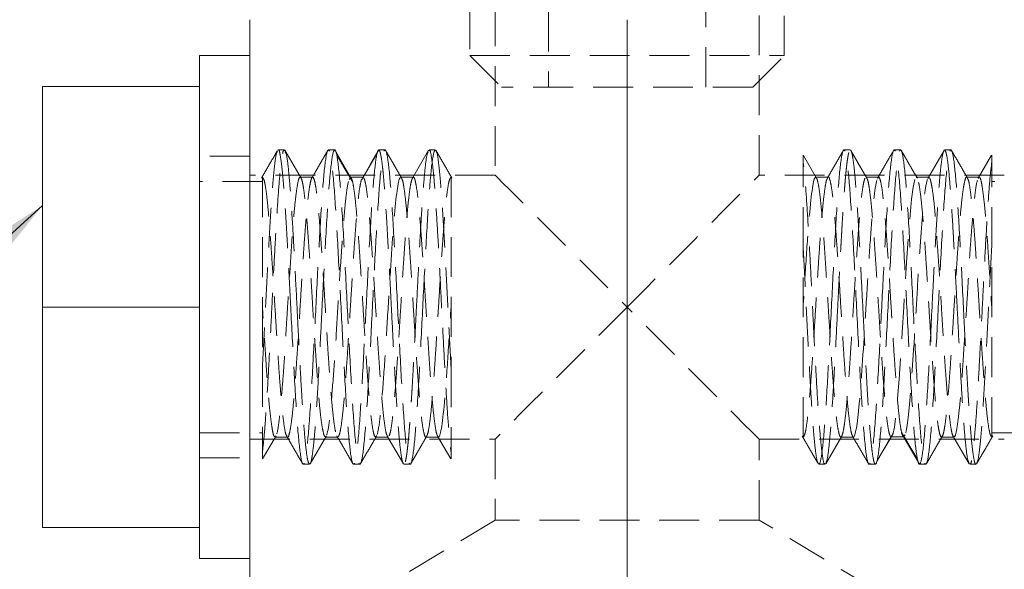
# Model space of a CAD drawing. Units: millimetres. Extents: x 20 to 197, y 10 to 285.
# Drawn here: x 91 to 122, y 138 to 155 of the extents above; entities that cross this region are included whole.
import ezdxf

# ---------------------------------------------------------------- set-up
doc = ezdxf.new("R2010")
doc.units = ezdxf.units.MM
doc.linetypes.add('HIDDEN', pattern=[1.905, 1.27, -0.635])
doc.styles.add('SLDTEXTSTYLE1', font='TXT', dxfattribs={"width": 0.75, "bigfont": 'bigfont'})
doc.styles.get("Standard").update_dxf_attribs({"font": 'txt', "bigfont": 'bigfont'})
doc.dimstyles.new('SLDDIMSTYLE0', dxfattribs={"dimtxt": 3.5, "dimasz": 2, "dimexe": 0, "dimexo": 0.0625, "dimgap": 0.875, "dimtad": 3, "dimdec": 1, "dimlfac": 0.5, "dimrnd": 1e-09, "dimzin": 12, "dimdsep": 46, "dimtxsty": 'SLDTEXTSTYLE1', "dimsah": 1, "dimcen": 0.09, "dimadec": 0, "dimazin": 3, "dimtfac": 1, "dimtdec": 1, "dimtofl": 0, "dimtmove": 0, "dimatfit": 3, "dimfxl": 1, "dimfrac": 2, "dimtolj": 1, "dimtzin": 12, "dimarcsym": 0})
doc.dimstyles.new('SLDDIMSTYLE3', dxfattribs={"dimtxt": 0, "dimasz": 2, "dimexe": 0, "dimexo": 0.0625, "dimgap": 0, "dimtad": 0, "dimtih": 1, "dimtoh": 1, "dimdec": 0, "dimrnd": 1e-09, "dimzin": 0, "dimdsep": 46, "dimtxsty": 'Standard', "dimsah": 1, "dimcen": 0.09, "dimadec": 0, "dimazin": 0, "dimtfac": 2, "dimtdec": 0, "dimtofl": 0, "dimtmove": 0, "dimatfit": 3, "dimfxl": 1, "dimfrac": 2, "dimtolj": 1, "dimtzin": 0, "dimarcsym": 0})

# ---------------------------------------------------------------- blocks, each defined once
blk = doc.blocks.new('_D')
at = {"color": 7, "linetype": 'Continuous', "lineweight": 0}
for p, q in [((115.02, 266.536), (149.108, 266.536)), ((148.108, 266.536), (148.108, 120.936)), ((123.02, 120.936), (149.108, 120.936))]:
    blk.add_line(p, q, dxfattribs=at)
for points in [[(148.108, 266.536), (147.358, 264.536), (148.858, 264.536)], [(148.108, 120.936), (148.858, 122.936), (147.358, 122.936)]]:
    blk.add_solid(points, dxfattribs=at)
at = {"color": 7, "linetype": 'Continuous', "lineweight": 0, "insert": (143.596, 189.21, 0.2), "char_height": 3.5, "attachment_point": 1, "rotation": 90, "style": 'SLDTEXTSTYLE1'}
blk.add_mtext('72.8', dxfattribs=at)

msp = doc.modelspace()

# ---------------------------------------------------------------- linework, layer by layer
at = {"color": 7, "linetype": 'HIDDEN', "lineweight": 0}
for p, q in [((107.52, 223.914), (107.52, 152.936)), ((112.52, 152.936), (112.52, 223.914)), ((105.82, 166.936), (105.82, 150.136)), ((114.22, 150.136), (114.22, 166.936)), ((105.02, 164.936), (105.02, 153.936)), ((115.02, 153.936), (115.02, 164.936)), ((110.02, 122.792), (110.02, 155.079)), ((105.02, 153.936), (115.02, 153.936)), ((105.02, 153.936), (106.02, 152.936)), ((114.02, 152.936), (115.02, 153.936)), ((114.02, 152.936), (106.02, 152.936)), ((98.02, 150.736), (96.42, 150.736)), ((99.12, 150.936), (98.92, 150.936)), ((99.654, 150.034), (99.137, 150.925)), ((100.719, 150.936), (100.52, 150.936)), ((100.719, 150.935), (101.219, 150.069)), ((102.319, 150.936), (102.12, 150.936)), ((103.702, 150.924), (103.189, 150.039)), ((103.92, 150.936), (103.72, 150.936)), ((116.049, 150.04), (115.631, 150.76)), ((117.12, 150.936), (116.92, 150.936)), ((117.124, 150.935), (117.12, 150.928)), ((117.649, 150.039), (117.137, 150.922)), ((118.72, 150.936), (118.52, 150.936)), ((120.102, 150.921), (119.586, 150.031)), ((120.32, 150.936), (120.12, 150.936)), ((121.613, 150.767), (121.186, 150.033)), ((105.82, 150.136), (98.02, 150.136)), ((100.022, 150.069), (99.615, 150.069)), ((101.221, 150.066), (101.182, 149.986)), ((101.22, 150.066), (101.62, 150.066)), ((101.579, 150.003), (101.618, 150.066)), ((103.222, 150.069), (102.817, 150.069)), ((122.02, 150.136), (114.22, 150.136)), ((116.421, 150.068), (116.016, 150.068)), ((118.023, 150.068), (117.618, 150.068)), ((117.621, 150.056), (117.632, 150.064)), ((119.624, 150.068), (119.216, 150.068)), ((119.594, 150.031), (119.616, 150.068)), ((121.226, 150.068), (120.818, 150.068)), ((121.193, 150.031), (121.208, 150.062)), ((98.42, 149.936), (96.42, 149.936)), ((101.204, 150.016), (101.176, 150.016)), ((123.62, 149.936), (121.62, 149.936)), ((96.42, 141.936), (98.42, 141.936)), ((121.62, 141.936), (123.62, 141.936)), ((98.02, 141.736), (105.82, 141.736)), ((98.427, 141.104), (98.853, 141.839)), ((98.814, 141.803), (99.221, 141.803)), ((98.847, 141.84), (98.831, 141.809)), ((99.937, 140.95), (100.454, 141.84)), ((100.416, 141.803), (100.823, 141.803)), ((100.445, 141.84), (100.424, 141.803)), ((102.016, 141.803), (102.421, 141.803)), ((102.39, 141.832), (102.903, 140.949)), ((102.419, 141.815), (102.407, 141.807)), ((103.618, 141.803), (104.023, 141.803)), ((103.99, 141.831), (104.409, 141.111)), ((105.82, 141.736), (105.82, 139.159)), ((114.22, 141.736), (122.02, 141.736)), ((114.22, 139.159), (114.22, 141.736)), ((116.337, 140.947), (116.851, 141.832)), ((116.817, 141.802), (117.222, 141.802)), ((118.82, 141.805), (118.42, 141.805)), ((118.461, 141.868), (118.422, 141.805)), ((118.819, 141.805), (118.858, 141.885)), ((119.321, 140.936), (118.821, 141.802)), ((118.835, 141.855), (118.864, 141.855)), ((120.017, 141.802), (120.425, 141.802)), ((120.386, 141.837), (120.903, 140.946)), ((96.42, 141.136), (98.02, 141.136)), ((99.72, 140.936), (99.92, 140.936)), ((101.32, 140.936), (101.52, 140.936)), ((102.916, 140.936), (102.92, 140.943)), ((102.92, 140.936), (103.12, 140.936)), ((116.12, 140.936), (116.32, 140.936)), ((117.72, 140.936), (117.919, 140.936)), ((119.321, 140.936), (119.519, 140.936)), ((120.92, 140.936), (121.12, 140.936)), ((105.82, 139.159), (102.12, 136.936)), ((114.22, 139.159), (105.82, 139.159)), ((117.92, 136.936), (114.22, 139.159))]:
    msp.add_line(p, q, dxfattribs=at)
at = {"color": 7, "linetype": 'Continuous', "lineweight": 15}
for p, q in [((98.02, 149.936), (98.02, 155.079)), ((110.02, 122.792), (110.02, 155.079)), ((98.02, 153.936), (96.42, 153.936)), ((96.42, 152.95), (96.42, 153.936)), ((96.42, 152.95), (91.42, 152.95)), ((91.42, 145.935), (91.42, 152.95)), ((96.42, 152.774), (96.42, 152.95)), ((96.42, 146.112), (96.42, 152.774)), ((98.02, 141.936), (98.02, 149.936)), ((96.42, 145.935), (96.42, 146.112)), ((96.42, 145.935), (91.42, 145.935)), ((91.42, 138.921), (91.42, 145.935)), ((96.42, 145.759), (96.42, 145.935)), ((96.42, 139.097), (96.42, 145.759)), ((98.02, 122.792), (98.02, 141.936)), ((96.42, 138.921), (96.42, 139.097)), ((91.42, 138.921), (96.42, 138.921)), ((96.42, 137.936), (96.42, 138.921)), ((96.42, 137.936), (98.02, 137.936))]:
    msp.add_line(p, q, dxfattribs=at)
at = {"color": 7, "linetype": 'HIDDEN', "lineweight": 0, "flags": 128}
for points in [[(101.62, 150.069), (101.87, 150.502), (102.12, 150.935)], [(105.82, 150.136), (105.829, 150.126), (105.908, 150.048), (106.062, 149.893), (106.291, 149.665), (106.588, 149.367), (106.95, 149.005), (107.369, 148.586), (107.837, 148.118), (108.346, 147.609), (108.887, 147.069), (109.448, 146.507), (110.02, 145.935)], [(110.02, 145.935), (110.592, 146.507), (111.153, 147.069), (111.693, 147.609), (112.202, 148.118), (112.67, 148.586), (113.089, 149.005), (113.451, 149.367), (113.749, 149.665), (113.977, 149.893), (114.132, 150.048), (114.21, 150.126), (114.22, 150.136)], [(119.172, 149.99), (119.122, 149.751), (119.072, 149.368), (119.022, 148.856), (118.972, 148.232), (118.922, 147.517), (118.872, 146.74), (118.822, 145.934), (118.772, 145.129), (118.722, 144.356), (118.672, 143.642), (118.622, 143.014), (118.572, 142.498), (118.522, 142.119), (118.472, 141.886)], [(110.02, 145.935), (109.448, 145.364), (108.887, 144.802), (108.346, 144.262), (107.837, 143.753), (107.369, 143.285), (106.95, 142.866), (106.588, 142.504), (106.291, 142.206), (106.062, 141.978), (105.908, 141.823), (105.829, 141.745), (105.82, 141.736)], [(114.22, 141.736), (114.21, 141.745), (114.132, 141.823), (113.977, 141.978), (113.749, 142.206), (113.451, 142.504), (113.089, 142.866), (112.67, 143.285), (112.202, 143.753), (111.693, 144.262), (111.153, 144.802), (110.592, 145.364), (110.02, 145.935)], [(118.419, 141.802), (118.169, 141.369), (117.919, 140.936)]]:
    msp.add_lwpolyline(points, dxfattribs=at)
at = {"color": 7, "linetype": 'HIDDEN', "lineweight": 0}
for points, knots in [([(98.901, 150.922), (98.815, 150.774), (98.644, 150.479), (98.472, 150.183), (98.387, 150.035)], [0, 0, 0, 0, 0.5001732, 1, 1, 1, 1]), ([(98.42, 141.316), (98.443, 141.521), (98.488, 141.93), (98.557, 142.925), (98.626, 144.113), (98.695, 145.44), (98.763, 146.801), (98.832, 148.1), (98.901, 149.24), (98.97, 150.149), (99.038, 150.721), (99.088, 150.972), (99.115, 150.917), (99.12, 150.909)], [0, 0, 0, 0, 0.09822, 0.19644, 0.29466, 0.39288, 0.491099, 0.589319, 0.687539, 0.785759, 0.883979, 0.982199, 1, 1, 1, 1]), ([(98.42, 144.022), (98.439, 144.371), (98.476, 145.07), (98.532, 146.184), (98.589, 147.28), (98.645, 148.312), (98.701, 149.227), (98.757, 149.986), (98.814, 150.536), (98.86, 150.847), (98.888, 150.876), (98.898, 150.886)], [0, 0, 0, 0, 0.117699, 0.235399, 0.353099, 0.470799, 0.588498, 0.706198, 0.823898, 0.941597, 1, 1, 1, 1]), ([(98.92, 150.924), (98.922, 150.927), (98.943, 150.966), (98.982, 150.81), (99.039, 150.442), (99.095, 149.831), (99.151, 149.037), (99.207, 148.091), (99.264, 147.04), (99.301, 146.304), (99.32, 145.935)], [0, 0, 0, 0, 0.015581, 0.156212, 0.296843, 0.437475, 0.578106, 0.718737, 0.859369, 1, 1, 1, 1]), ([(99.142, 150.871), (99.153, 150.86), (99.187, 150.828), (99.245, 150.387), (99.313, 149.604), (99.382, 148.537), (99.451, 147.286), (99.497, 146.386), (99.52, 145.935)], [0, 0, 0, 0, 0.089611, 0.271689, 0.453767, 0.635844, 0.817922, 1, 1, 1, 1]), ([(100.501, 150.922), (100.415, 150.774), (100.243, 150.478), (100.072, 150.182), (99.986, 150.035)], [0, 0, 0, 0, 0.50018, 1, 1, 1, 1]), ([(100.12, 145.935), (100.153, 146.59), (100.187, 147.244), (100.253, 148.454), (100.287, 149.008), (100.353, 149.934), (100.387, 150.304), (100.453, 150.805), (100.487, 150.936), (100.553, 150.936), (100.587, 150.805), (100.653, 150.304), (100.687, 149.934), (100.753, 149.008), (100.787, 148.454), (100.853, 147.244), (100.887, 146.59), (100.92, 145.935)], [0, 0, 0, 0, 0.125, 0.125, 0.25, 0.25, 0.375, 0.375, 0.5, 0.5, 0.625, 0.625, 0.75, 0.75, 0.875, 0.875, 1, 1, 1, 1]), ([(100.719, 150.936), (100.685, 150.936), (100.652, 150.805), (100.585, 150.304), (100.552, 149.934), (100.485, 149.008), (100.452, 148.454), (100.385, 147.244), (100.351, 146.59), (100.318, 145.936)], [0, 0, 0, 0, 0.25, 0.25, 0.5, 0.5, 0.75, 0.75, 1, 1, 1, 1]), ([(101.12, 145.935), (101.086, 146.59), (101.053, 147.244), (100.986, 148.454), (100.953, 149.008), (100.886, 149.934), (100.853, 150.304), (100.786, 150.805), (100.753, 150.936), (100.719, 150.935)], [0, 0, 0, 0, 0.25, 0.25, 0.5, 0.5, 0.75, 0.75, 1, 1, 1, 1]), ([(101.292, 149.912), (101.207, 150.054), (101.038, 150.339), (100.868, 150.624), (100.784, 150.767)], [0, 0, 0, 0, 0.49997, 1, 1, 1, 1]), ([(102.068, 150.824), (101.983, 150.679), (101.812, 150.389), (101.641, 150.099), (101.556, 149.955)], [0, 0, 0, 0, 0.500036, 1, 1, 1, 1]), ([(101.72, 145.935), (101.753, 146.59), (101.786, 147.244), (101.853, 148.454), (101.886, 149.008), (101.953, 149.934), (101.987, 150.304), (102.053, 150.805), (102.087, 150.936), (102.12, 150.936)], [0, 0, 0, 0, 0.25, 0.25, 0.5, 0.5, 0.75, 0.75, 1, 1, 1, 1]), ([(102.72, 145.935), (102.686, 146.59), (102.653, 147.244), (102.586, 148.454), (102.553, 149.008), (102.486, 149.933), (102.453, 150.305), (102.386, 150.805), (102.353, 150.936), (102.286, 150.935), (102.253, 150.805), (102.186, 150.305), (102.153, 149.933), (102.086, 149.009), (102.053, 148.454), (101.986, 147.244), (101.953, 146.59), (101.919, 145.935)], [0, 0, 0, 0, 0.125, 0.125, 0.25, 0.25, 0.375, 0.375, 0.5, 0.5, 0.625, 0.625, 0.75, 0.75, 0.875, 0.875, 1, 1, 1, 1]), ([(102.121, 150.935), (102.126, 150.933), (102.138, 150.929), (102.162, 150.879), (102.194, 150.746), (102.227, 150.515), (102.26, 150.212), (102.298, 149.787), (102.344, 149.178), (102.384, 148.498), (102.412, 147.981), (102.44, 147.472), (102.471, 146.906), (102.5, 146.35), (102.515, 146.05), (102.521, 145.936)], [0, 0, 0, 0, 0.035876, 0.094555, 0.175978, 0.28001, 0.346314, 0.420907, 0.565547, 0.675993, 0.73336, 0.786363, 0.885152, 0.956413, 1, 1, 1, 1]), ([(102.849, 150.041), (102.764, 150.188), (102.594, 150.482), (102.424, 150.776), (102.338, 150.922)], [0, 0, 0, 0, 0.499823, 1, 1, 1, 1]), ([(103.32, 145.935), (103.343, 146.386), (103.389, 147.286), (103.457, 148.537), (103.526, 149.604), (103.595, 150.387), (103.652, 150.828), (103.686, 150.86), (103.697, 150.87)], [0, 0, 0, 0, 0.1823375, 0.3646752, 0.5470125, 0.72935, 0.9116875, 1, 1, 1, 1]), ([(103.913, 150.934), (103.881, 150.918), (103.848, 150.776), (103.782, 150.261), (103.749, 149.889), (103.684, 148.966), (103.651, 148.417), (103.585, 147.224), (103.552, 146.58), (103.52, 145.935)], [0, 0, 0, 0, 0.25, 0.25, 0.5, 0.5, 0.75, 0.75, 1, 1, 1, 1]), ([(103.72, 150.909), (103.724, 150.917), (103.751, 150.972), (103.801, 150.721), (103.87, 150.149), (103.939, 149.24), (104.007, 148.1), (104.076, 146.801), (104.145, 145.44), (104.214, 144.113), (104.282, 142.925), (104.351, 141.93), (104.397, 141.521), (104.42, 141.316)], [0, 0, 0, 0, 0.017801, 0.116021, 0.214241, 0.312461, 0.410681, 0.508901, 0.60712, 0.70534, 0.80356, 0.90178, 1, 1, 1, 1]), ([(104.419, 144.022), (104.401, 144.371), (104.363, 145.07), (104.307, 146.184), (104.251, 147.28), (104.195, 148.312), (104.138, 149.228), (104.082, 149.985), (104.026, 150.54), (103.972, 150.881), (103.936, 150.91), (103.92, 150.924)], [0, 0, 0, 0, 0.112496, 0.224992, 0.337488, 0.449984, 0.56248, 0.674976, 0.787472, 0.899968, 1, 1, 1, 1]), ([(104.449, 150.041), (104.364, 150.188), (104.194, 150.482), (104.024, 150.775), (103.938, 150.922)], [0, 0, 0, 0, 0.499832, 1, 1, 1, 1]), ([(115.62, 150.555), (115.62, 150.655), (115.62, 150.793), (115.62, 150.762), (115.62, 150.754)], [0, 0, 0, 0, 0.723567, 1, 1, 1, 1]), ([(116.901, 150.922), (116.816, 150.775), (116.646, 150.482), (116.475, 150.188), (116.39, 150.041)], [0, 0, 0, 0, 0.500171, 1, 1, 1, 1]), ([(116.52, 145.935), (116.553, 146.59), (116.586, 147.244), (116.653, 148.454), (116.686, 149.008), (116.753, 149.934), (116.786, 150.304), (116.853, 150.805), (116.886, 150.936), (116.953, 150.936), (116.986, 150.805), (117.053, 150.304), (117.086, 149.934), (117.153, 149.008), (117.187, 148.454), (117.253, 147.244), (117.287, 146.59), (117.32, 145.935)], [0, 0, 0, 0, 0.125, 0.125, 0.25, 0.25, 0.375, 0.375, 0.5, 0.5, 0.625, 0.625, 0.75, 0.75, 0.875, 0.875, 1, 1, 1, 1]), ([(117.073, 150.853), (117.068, 150.832), (117.057, 150.79), (117.041, 150.702), (117.025, 150.597), (117.009, 150.473), (116.993, 150.332), (116.977, 150.172), (116.961, 149.996), (116.945, 149.803), (116.929, 149.595), (116.913, 149.373), (116.897, 149.137), (116.881, 148.888), (116.865, 148.627), (116.849, 148.356), (116.833, 148.075), (116.817, 147.785), (116.8, 147.488), (116.784, 147.185), (116.768, 146.877), (116.752, 146.565), (116.736, 146.251), (116.725, 146.041), (116.72, 145.935)], [0, 0, 0, 0, 0.0454538, 0.0909076, 0.1363616, 0.1818156, 0.2272696, 0.2727238, 0.318178, 0.3636323, 0.4090867, 0.4545411, 0.4999956, 0.5454502, 0.5909048, 0.6363596, 0.6818144, 0.7272692, 0.7727242, 0.8181792, 0.8636343, 0.9090895, 0.9545447, 1, 1, 1, 1]), ([(117.518, 145.935), (117.497, 146.344), (117.457, 147.138), (117.398, 148.225), (117.343, 149.132), (117.292, 149.843), (117.245, 150.36), (117.208, 150.649), (117.18, 150.8), (117.16, 150.874), (117.147, 150.911), (117.141, 150.917), (117.141, 150.917)], [0, 0, 0, 0, 0.16502, 0.320283, 0.465779, 0.601502, 0.727445, 0.8436, 0.898049, 0.950044, 0.999584, 1, 1, 1, 1]), ([(118.501, 150.921), (118.415, 150.774), (118.245, 150.48), (118.075, 150.187), (117.99, 150.04)], [0, 0, 0, 0, 0.500176, 1, 1, 1, 1]), ([(118.12, 145.935), (118.153, 146.59), (118.187, 147.244), (118.253, 148.453), (118.287, 149.009), (118.353, 149.934), (118.387, 150.304), (118.453, 150.806), (118.487, 150.935), (118.553, 150.936), (118.586, 150.805), (118.653, 150.304), (118.686, 149.934), (118.753, 149.008), (118.786, 148.454), (118.853, 147.244), (118.886, 146.59), (118.92, 145.935)], [0, 0, 0, 0, 0.125, 0.125, 0.25, 0.25, 0.375, 0.375, 0.5, 0.5, 0.625, 0.625, 0.75, 0.75, 0.875, 0.875, 1, 1, 1, 1]), ([(119.119, 145.935), (119.086, 146.59), (119.053, 147.244), (118.986, 148.454), (118.953, 149.008), (118.886, 149.934), (118.853, 150.304), (118.786, 150.805), (118.753, 150.936), (118.686, 150.936), (118.653, 150.805), (118.586, 150.304), (118.553, 149.934), (118.486, 149.008), (118.453, 148.454), (118.386, 147.244), (118.353, 146.59), (118.32, 145.935)], [0, 0, 0, 0, 0.125, 0.125, 0.25, 0.25, 0.375, 0.375, 0.5, 0.5, 0.625, 0.625, 0.75, 0.75, 0.875, 0.875, 1, 1, 1, 1]), ([(119.254, 150.034), (119.168, 150.182), (118.996, 150.477), (118.825, 150.773), (118.739, 150.921)], [0, 0, 0, 0, 0.499828, 1, 1, 1, 1]), ([(119.721, 145.935), (119.742, 146.34), (119.782, 147.126), (119.84, 148.205), (119.895, 149.11), (119.946, 149.824), (119.993, 150.348), (120.031, 150.643), (120.059, 150.796), (120.079, 150.875), (120.091, 150.902), (120.097, 150.915)], [0, 0, 0, 0, 0.1635451, 0.3178717, 0.4629721, 0.5988395, 0.7254681, 0.8428513, 0.8981203, 0.9510704, 1, 1, 1, 1]), ([(120.72, 145.935), (120.686, 146.59), (120.653, 147.244), (120.586, 148.454), (120.553, 149.008), (120.486, 149.934), (120.453, 150.304), (120.386, 150.805), (120.353, 150.936), (120.286, 150.936), (120.253, 150.805), (120.186, 150.304), (120.153, 149.934), (120.086, 149.008), (120.053, 148.454), (119.986, 147.244), (119.953, 146.59), (119.92, 145.935)], [0, 0, 0, 0, 0.125, 0.125, 0.25, 0.25, 0.375, 0.375, 0.5, 0.5, 0.625, 0.625, 0.75, 0.75, 0.875, 0.875, 1, 1, 1, 1]), ([(120.12, 150.929), (120.135, 150.915), (120.167, 150.887), (120.216, 150.604), (120.267, 150.147), (120.317, 149.52), (120.368, 148.755), (120.418, 147.879), (120.469, 146.926), (120.503, 146.266), (120.52, 145.935)], [0, 0, 0, 0, 0.116783, 0.242954, 0.369127, 0.4953, 0.621474, 0.747649, 0.873824, 1, 1, 1, 1]), ([(120.853, 150.035), (120.767, 150.183), (120.596, 150.478), (120.424, 150.774), (120.339, 150.922)], [0, 0, 0, 0, 0.499827, 1, 1, 1, 1]), ([(121.62, 145.936), (121.62, 146.332), (121.62, 146.965), (121.62, 147.812), (121.62, 148.463), (121.62, 149.059), (121.62, 149.59), (121.62, 150.051), (121.62, 150.413), (121.62, 150.652), (121.62, 150.773), (121.62, 150.766), (121.62, 150.763)], [0, 0, 0, 0, 0.157688, 0.251933, 0.348951, 0.442751, 0.538942, 0.639064, 0.742023, 0.84288, 0.946432, 1, 1, 1, 1]), ([(116.32, 140.962), (116.315, 140.954), (116.288, 140.899), (116.238, 141.15), (116.17, 141.722), (116.101, 142.631), (116.032, 143.771), (115.963, 145.07), (115.895, 146.431), (115.826, 147.758), (115.757, 148.946), (115.688, 149.941), (115.643, 150.35), (115.62, 150.555)], [0, 0, 0, 0, 0.017801, 0.116021, 0.214241, 0.312461, 0.410681, 0.5089, 0.60712, 0.70534, 0.80356, 0.90178, 1, 1, 1, 1]), ([(115.62, 147.849), (115.62, 147.944), (115.62, 148.134), (115.62, 148.407), (115.62, 148.67), (115.62, 148.922), (115.62, 149.163), (115.62, 149.393), (115.62, 149.675), (115.62, 149.99), (115.62, 150.311), (115.62, 150.474), (115.62, 150.555)], [0, 0, 0, 0, 0.079398, 0.158038, 0.23622, 0.314249, 0.392429, 0.471066, 0.550458, 0.700541, 0.849687, 1, 1, 1, 1]), ([(121.62, 150.555), (121.597, 150.35), (121.551, 149.941), (121.482, 148.946), (121.414, 147.758), (121.345, 146.431), (121.276, 145.07), (121.207, 143.771), (121.139, 142.631), (121.07, 141.722), (121.001, 141.15), (120.951, 140.899), (120.924, 140.954), (120.92, 140.962)], [0, 0, 0, 0, 0.09822, 0.19644, 0.29466, 0.39288, 0.4911, 0.589319, 0.687539, 0.785759, 0.883979, 0.982199, 1, 1, 1, 1]), ([(98.418, 150.066), (98.434, 150.05), (98.468, 150.017), (98.518, 149.775), (98.568, 149.397), (98.618, 148.875), (98.668, 148.243), (98.718, 147.526), (98.768, 146.748), (98.818, 145.936), (98.868, 145.125), (98.918, 144.345), (98.968, 143.623), (99.018, 142.996), (99.068, 142.48), (99.118, 142.102), (99.159, 141.881), (99.183, 141.854), (99.191, 141.845)], [0, 0, 0, 0, 0.064769, 0.129462, 0.194006, 0.258609, 0.323377, 0.388141, 0.452747, 0.517341, 0.582091, 0.646868, 0.711502, 0.776081, 0.840811, 0.905595, 0.970252, 1, 1, 1, 1]), ([(98.42, 150.066), (98.42, 150.065), (98.42, 150.037), (98.42, 149.932), (98.42, 149.853), (98.42, 149.548), (98.42, 149.238), (98.42, 148.664), (98.42, 148.452), (98.42, 148.002), (98.42, 147.765), (98.42, 147.268), (98.42, 147.005), (98.42, 146.477), (98.42, 146.208), (98.42, 145.935)], [0, 0, 0, 0, 0.125, 0.125, 0.25, 0.25, 0.5, 0.5, 0.625, 0.625, 0.75, 0.75, 0.875, 0.875, 1, 1, 1, 1]), ([(99.605, 150.062), (99.574, 150.032), (99.545, 149.911), (99.501, 149.61), (99.486, 149.491), (99.454, 149.217), (99.438, 149.06), (99.406, 148.715), (99.391, 148.527), (99.361, 148.125), (99.347, 147.907), (99.318, 147.459), (99.304, 147.228), (99.273, 146.751), (99.256, 146.504), (99.224, 146.013), (99.208, 145.768), (99.178, 145.278), (99.163, 145.031), (99.135, 144.558), (99.121, 144.329), (99.091, 143.885), (99.075, 143.672), (99.042, 143.276), (99.026, 143.091), (98.994, 142.751), (98.979, 142.598), (98.937, 142.2), (98.909, 142.008), (98.877, 141.902)], [0, 0, 0, 0, 0.125, 0.125, 0.1875, 0.1875, 0.25, 0.25, 0.3125, 0.3125, 0.375, 0.375, 0.4375, 0.4375, 0.5, 0.5, 0.5625, 0.5625, 0.625, 0.625, 0.6875, 0.6875, 0.75, 0.75, 0.8125, 0.8125, 0.875, 0.875, 1, 1, 1, 1]), ([(99.217, 141.804), (99.217, 141.804), (99.234, 141.777), (99.268, 141.873), (99.318, 142.094), (99.368, 142.477), (99.418, 142.993), (99.468, 143.627), (99.518, 144.346), (99.568, 145.124), (99.618, 145.935), (99.668, 146.746), (99.718, 147.525), (99.768, 148.246), (99.818, 148.878), (99.868, 149.391), (99.918, 149.773), (99.968, 150.013), (100.018, 150.098), (100.068, 150.013), (100.118, 149.773), (100.168, 149.391), (100.218, 148.878), (100.268, 148.246), (100.318, 147.525), (100.368, 146.746), (100.418, 145.935), (100.468, 145.124), (100.518, 144.346), (100.568, 143.626), (100.618, 142.994), (100.668, 142.475), (100.718, 142.102), (100.759, 141.888), (100.783, 141.858), (100.79, 141.849)], [0, 0, 0, 0, 0.0005553, 0.0323431, 0.0641726, 0.0959509, 0.1276684, 0.1594432, 0.1912724, 0.2230633, 0.2547833, 0.2865448, 0.3183709, 0.3501736, 0.3819001, 0.4136484, 0.445469, 0.4772816, 0.5090181, 0.5407545, 0.5725671, 0.6043877, 0.636136, 0.6678626, 0.6996652, 0.7314914, 0.7632527, 0.7949728, 0.8267637, 0.8585929, 0.8903677, 0.9220852, 0.9538635, 0.9856931, 1, 1, 1, 1]), ([(100.42, 141.808), (100.408, 141.816), (100.383, 141.833), (100.342, 142), (100.296, 142.266), (100.25, 142.647), (100.21, 143.127), (100.169, 143.682), (100.125, 144.288), (100.08, 144.956), (100.036, 145.654), (99.995, 146.362), (99.953, 147.042), (99.909, 147.697), (99.865, 148.304), (99.821, 148.856), (99.779, 149.308), (99.737, 149.662), (99.695, 149.91), (99.655, 150.054), (99.63, 150.055), (99.62, 150.055)], [0, 0, 0, 0, 0.050269, 0.102134, 0.155353, 0.209763, 0.265952, 0.317439, 0.370279, 0.424347, 0.480039, 0.532762, 0.587046, 0.639582, 0.693533, 0.747712, 0.803665, 0.855125, 0.907915, 0.962294, 1, 1, 1, 1]), ([(101.22, 150.066), (101.236, 150.05), (101.27, 150.017), (101.32, 149.775), (101.37, 149.397), (101.42, 148.875), (101.47, 148.243), (101.52, 147.526), (101.57, 146.748), (101.62, 145.936), (101.67, 145.125), (101.72, 144.345), (101.77, 143.623), (101.82, 142.995), (101.87, 142.482), (101.92, 142.095), (101.97, 141.859), (102.012, 141.773), (102.038, 141.829), (102.047, 141.848)], [0, 0, 0, 0, 0.060526, 0.120981, 0.181297, 0.241668, 0.302194, 0.362714, 0.423089, 0.483451, 0.54396, 0.604493, 0.664893, 0.725241, 0.785731, 0.846271, 0.906693, 0.967027, 1, 1, 1, 1]), ([(102.394, 141.836), (102.384, 141.854), (102.359, 141.895), (102.32, 142.105), (102.276, 142.431), (102.232, 142.861), (102.188, 143.379), (102.145, 143.978), (102.101, 144.634), (102.057, 145.328), (102.014, 146.038), (101.97, 146.747), (101.926, 147.429), (101.882, 148.068), (101.838, 148.646), (101.795, 149.146), (101.751, 149.551), (101.707, 149.842), (101.663, 150.028), (101.634, 150.053), (101.62, 150.066)], [0, 0, 0, 0, 0.039161, 0.095666, 0.152272, 0.208853, 0.265315, 0.32174, 0.378281, 0.434894, 0.49145, 0.547883, 0.604328, 0.660897, 0.71751, 0.774031, 0.830425, 0.886856, 0.943406, 1, 1, 1, 1]), ([(102.82, 150.069), (102.757, 150.069), (102.695, 149.675), (102.57, 148.32), (102.507, 147.347), (102.413, 145.835), (102.382, 145.323), (102.32, 144.347), (102.288, 143.883), (102.226, 143.065), (102.195, 142.714), (102.132, 142.176), (102.101, 141.986), (102.07, 141.886)], [0, 0, 0, 0, 0.25, 0.25, 0.5, 0.5, 0.625, 0.625, 0.75, 0.75, 0.875, 0.875, 1, 1, 1, 1]), ([(103.192, 150.039), (103.178, 150.005), (103.15, 149.935), (103.107, 149.683), (103.064, 149.329), (103.02, 148.873), (102.976, 148.327), (102.932, 147.709), (102.888, 147.041), (102.845, 146.341), (102.801, 145.629), (102.757, 144.927), (102.713, 144.254), (102.67, 143.629), (102.626, 143.071), (102.582, 142.598), (102.538, 142.23), (102.495, 141.961), (102.466, 141.878), (102.451, 141.836)], [0, 0, 0, 0, 0.054941, 0.114089, 0.17321, 0.232205, 0.291162, 0.350242, 0.409397, 0.468492, 0.527459, 0.58644, 0.645549, 0.704702, 0.763765, 0.822714, 0.881726, 0.940858, 1, 1, 1, 1]), ([(103.994, 141.838), (103.99, 141.842), (103.971, 141.857), (103.938, 142.003), (103.895, 142.274), (103.851, 142.661), (103.807, 143.147), (103.763, 143.717), (103.72, 144.349), (103.676, 145.027), (103.632, 145.733), (103.588, 146.444), (103.545, 147.14), (103.501, 147.802), (103.457, 148.411), (103.413, 148.945), (103.37, 149.386), (103.326, 149.729), (103.282, 149.957), (103.247, 150.07), (103.226, 150.058), (103.22, 150.054)], [0, 0, 0, 0, 0.014853, 0.071467, 0.128053, 0.184518, 0.24095, 0.2975, 0.35412, 0.41068, 0.467119, 0.523573, 0.580151, 0.636769, 0.693298, 0.749721, 0.806205, 0.862805, 0.919411, 0.975908, 1, 1, 1, 1]), ([(103.646, 141.845), (103.654, 141.854), (103.679, 141.881), (103.72, 142.102), (103.77, 142.48), (103.82, 142.996), (103.87, 143.623), (103.92, 144.345), (103.97, 145.125), (104.02, 145.936), (104.07, 146.748), (104.12, 147.526), (104.17, 148.243), (104.22, 148.875), (104.27, 149.397), (104.32, 149.775), (104.37, 150.017), (104.403, 150.05), (104.42, 150.066)], [0, 0, 0, 0, 0.030109, 0.094742, 0.159502, 0.224208, 0.288762, 0.353372, 0.418125, 0.482851, 0.547421, 0.612004, 0.676743, 0.741487, 0.806066, 0.870586, 0.935255, 1, 1, 1, 1]), ([(104.42, 150.061), (104.42, 150.066), (104.42, 150.077), (104.42, 149.802), (104.42, 149.273), (104.42, 148.495), (104.42, 147.523), (104.42, 146.406), (104.42, 145.202), (104.42, 144.418), (104.42, 144.022)], [0, 0, 0, 0, 0.070064, 0.193643, 0.320347, 0.450091, 0.582964, 0.718879, 0.857923, 1, 1, 1, 1]), ([(116.013, 150.067), (115.948, 150.046), (115.882, 149.579), (115.784, 148.442), (115.751, 147.989), (115.685, 147.001), (115.653, 146.468), (115.62, 145.935)], [0, 0, 0, 0, 0.5, 0.5, 0.75, 0.75, 1, 1, 1, 1]), ([(116.046, 150.033), (116.05, 150.03), (116.068, 150.014), (116.101, 149.868), (116.145, 149.597), (116.188, 149.21), (116.232, 148.724), (116.276, 148.154), (116.32, 147.522), (116.363, 146.844), (116.407, 146.138), (116.451, 145.427), (116.495, 144.731), (116.538, 144.069), (116.582, 143.46), (116.626, 142.926), (116.67, 142.485), (116.713, 142.142), (116.757, 141.914), (116.793, 141.801), (116.813, 141.813), (116.82, 141.817)], [0, 0, 0, 0, 0.014853, 0.071467, 0.128053, 0.184518, 0.24095, 0.2975, 0.35412, 0.41068, 0.467119, 0.523574, 0.580151, 0.636769, 0.693298, 0.749721, 0.806205, 0.862805, 0.919411, 0.975908, 1, 1, 1, 1]), ([(117.193, 141.845), (117.185, 141.855), (117.161, 141.884), (117.12, 142.103), (117.07, 142.478), (117.02, 142.993), (116.97, 143.625), (116.92, 144.346), (116.87, 145.125), (116.82, 145.936), (116.77, 146.747), (116.72, 147.525), (116.67, 148.244), (116.62, 148.878), (116.57, 149.394), (116.52, 149.777), (116.47, 149.998), (116.436, 150.094), (116.419, 150.067), (116.419, 150.066)], [0, 0, 0, 0, 0.029966, 0.094601, 0.159253, 0.223758, 0.288219, 0.352834, 0.417497, 0.482029, 0.546476, 0.611068, 0.675737, 0.740296, 0.804738, 0.869304, 0.933974, 0.998559, 1, 1, 1, 1]), ([(116.848, 141.832), (116.861, 141.866), (116.89, 141.936), (116.932, 142.188), (116.976, 142.542), (117.02, 142.998), (117.064, 143.544), (117.107, 144.162), (117.151, 144.83), (117.195, 145.53), (117.238, 146.242), (117.282, 146.944), (117.326, 147.617), (117.37, 148.242), (117.413, 148.8), (117.457, 149.273), (117.501, 149.641), (117.545, 149.91), (117.574, 149.993), (117.588, 150.035)], [0, 0, 0, 0, 0.054941, 0.11409, 0.17321, 0.232205, 0.291162, 0.350242, 0.409397, 0.468492, 0.527459, 0.58644, 0.645549, 0.704702, 0.763765, 0.822714, 0.881726, 0.940858, 1, 1, 1, 1]), ([(117.646, 150.035), (117.656, 150.017), (117.68, 149.976), (117.72, 149.766), (117.763, 149.44), (117.807, 149.01), (117.851, 148.492), (117.895, 147.893), (117.938, 147.237), (117.982, 146.543), (118.026, 145.833), (118.07, 145.124), (118.114, 144.442), (118.157, 143.803), (118.201, 143.225), (118.245, 142.725), (118.288, 142.32), (118.332, 142.029), (118.376, 141.843), (118.405, 141.818), (118.42, 141.805)], [0, 0, 0, 0, 0.039161, 0.095666, 0.152271, 0.208853, 0.265316, 0.32174, 0.378281, 0.434894, 0.49145, 0.547884, 0.604328, 0.660897, 0.71751, 0.774031, 0.830425, 0.886856, 0.943406, 1, 1, 1, 1]), ([(118.82, 141.805), (118.803, 141.821), (118.77, 141.854), (118.72, 142.096), (118.67, 142.474), (118.62, 142.996), (118.57, 143.628), (118.52, 144.345), (118.47, 145.123), (118.42, 145.935), (118.37, 146.746), (118.32, 147.526), (118.27, 148.248), (118.22, 148.876), (118.17, 149.389), (118.12, 149.776), (118.07, 150.012), (118.027, 150.098), (118.002, 150.042), (117.992, 150.023)], [0, 0, 0, 0, 0.0605265, 0.1209813, 0.1812967, 0.2416682, 0.3021934, 0.3627142, 0.4230889, 0.483451, 0.5439599, 0.6044931, 0.6648932, 0.7252414, 0.7857309, 0.8462713, 0.9066927, 0.9670274, 1, 1, 1, 1]), ([(120.823, 150.067), (120.822, 150.067), (120.805, 150.094), (120.772, 149.998), (120.722, 149.777), (120.672, 149.394), (120.622, 148.878), (120.572, 148.244), (120.522, 147.525), (120.472, 146.747), (120.422, 145.936), (120.372, 145.125), (120.322, 144.346), (120.272, 143.625), (120.222, 142.993), (120.172, 142.48), (120.122, 142.098), (120.072, 141.858), (120.022, 141.773), (119.972, 141.858), (119.922, 142.098), (119.872, 142.48), (119.822, 142.993), (119.772, 143.625), (119.722, 144.346), (119.672, 145.125), (119.622, 145.936), (119.572, 146.747), (119.522, 147.525), (119.472, 148.245), (119.422, 148.877), (119.372, 149.396), (119.322, 149.769), (119.281, 149.983), (119.257, 150.013), (119.249, 150.022)], [0, 0, 0, 0, 0.000555, 0.032343, 0.064173, 0.095951, 0.127668, 0.159443, 0.191272, 0.223063, 0.254783, 0.286545, 0.318371, 0.350173, 0.3819, 0.413648, 0.445469, 0.477282, 0.509018, 0.540754, 0.572567, 0.604388, 0.636136, 0.667863, 0.699665, 0.731491, 0.763253, 0.794973, 0.826764, 0.858593, 0.890368, 0.922085, 0.953863, 0.985693, 1, 1, 1, 1]), ([(119.619, 150.063), (119.631, 150.055), (119.656, 150.038), (119.698, 149.871), (119.744, 149.605), (119.79, 149.224), (119.83, 148.744), (119.87, 148.189), (119.914, 147.583), (119.96, 146.915), (120.004, 146.217), (120.044, 145.509), (120.086, 144.829), (120.13, 144.174), (120.174, 143.567), (120.218, 143.015), (120.26, 142.563), (120.303, 142.209), (120.345, 141.961), (120.384, 141.817), (120.409, 141.816), (120.42, 141.816)], [0, 0, 0, 0, 0.0502685, 0.1021337, 0.1553527, 0.209763, 0.2659523, 0.3174392, 0.3702795, 0.4243471, 0.4800384, 0.5327619, 0.5870457, 0.6395818, 0.6935333, 0.7477119, 0.8036648, 0.8551247, 0.9079146, 0.9622942, 1, 1, 1, 1]), ([(121.221, 150.055), (121.232, 150.055), (121.258, 150.053), (121.293, 149.904), (121.335, 149.645), (121.379, 149.288), (121.425, 148.827), (121.468, 148.281), (121.508, 147.666), (121.559, 146.891), (121.596, 146.297), (121.619, 145.935)], [0, 0, 0, 0, 0.076807, 0.18941, 0.292659, 0.398589, 0.507537, 0.619842, 0.724829, 0.832809, 1, 1, 1, 1]), ([(101.157, 149.935), (101.128, 149.819), (101.098, 149.633), (101.04, 149.109), (101.013, 148.787), (100.957, 148.035), (100.929, 147.624), (100.867, 146.73), (100.839, 146.272), (100.784, 145.334), (100.758, 144.878), (100.697, 144.003), (100.666, 143.605), (100.61, 142.893), (100.585, 142.598), (100.528, 142.128), (100.496, 141.963), (100.466, 141.874)], [0, 0, 0, 0, 0.125, 0.125, 0.25, 0.25, 0.375, 0.375, 0.5, 0.5, 0.625, 0.625, 0.75, 0.75, 0.875, 0.875, 1, 1, 1, 1]), ([(100.819, 141.804), (100.835, 141.819), (100.868, 141.848), (100.918, 142.098), (100.968, 142.481), (101.018, 142.996), (101.068, 143.623), (101.118, 144.345), (101.168, 145.125), (101.218, 145.936), (101.268, 146.748), (101.318, 147.526), (101.368, 148.243), (101.418, 148.876), (101.468, 149.394), (101.518, 149.784), (101.551, 149.918), (101.568, 149.985)], [0, 0, 0, 0, 0.0654864, 0.1322163, 0.1990778, 0.2658828, 0.3325319, 0.3992383, 0.4660919, 0.5329183, 0.5995829, 0.666261, 0.7331008, 0.7999455, 0.8666203, 0.9332332, 1, 1, 1, 1]), ([(102.846, 150.026), (102.854, 150.016), (102.879, 149.987), (102.92, 149.768), (102.97, 149.393), (103.02, 148.878), (103.07, 148.246), (103.12, 147.525), (103.17, 146.746), (103.22, 145.935), (103.27, 145.124), (103.32, 144.346), (103.37, 143.627), (103.42, 142.993), (103.47, 142.477), (103.52, 142.094), (103.57, 141.873), (103.603, 141.777), (103.62, 141.804), (103.621, 141.805)], [0, 0, 0, 0, 0.029966, 0.094601, 0.159253, 0.223758, 0.288219, 0.352834, 0.417497, 0.482029, 0.546477, 0.611068, 0.675737, 0.740296, 0.804738, 0.869304, 0.933974, 0.998559, 1, 1, 1, 1]), ([(116.393, 150.026), (116.385, 150.018), (116.361, 149.99), (116.32, 149.769), (116.27, 149.391), (116.22, 148.875), (116.17, 148.248), (116.12, 147.526), (116.07, 146.746), (116.02, 145.935), (115.97, 145.123), (115.92, 144.345), (115.87, 143.628), (115.82, 142.996), (115.77, 142.474), (115.72, 142.096), (115.67, 141.854), (115.636, 141.821), (115.62, 141.805)], [0, 0, 0, 0, 0.030109, 0.094742, 0.159502, 0.224208, 0.288762, 0.353372, 0.418125, 0.482851, 0.547421, 0.612004, 0.676743, 0.741487, 0.806067, 0.870586, 0.935255, 1, 1, 1, 1]), ([(117.22, 141.802), (117.282, 141.802), (117.345, 142.196), (117.47, 143.551), (117.532, 144.524), (117.626, 146.036), (117.657, 146.548), (117.72, 147.524), (117.751, 147.988), (117.813, 148.806), (117.845, 149.157), (117.907, 149.695), (117.938, 149.885), (117.97, 149.985)], [0, 0, 0, 0, 0.25, 0.25, 0.5, 0.5, 0.625, 0.625, 0.75, 0.75, 0.875, 0.875, 1, 1, 1, 1]), ([(118.883, 141.936), (118.912, 142.052), (118.941, 142.238), (119, 142.762), (119.026, 143.084), (119.082, 143.836), (119.111, 144.247), (119.172, 145.141), (119.2, 145.599), (119.255, 146.537), (119.281, 146.993), (119.342, 147.868), (119.373, 148.266), (119.429, 148.978), (119.454, 149.273), (119.512, 149.743), (119.544, 149.908), (119.574, 149.997)], [0, 0, 0, 0, 0.125, 0.125, 0.25, 0.25, 0.375, 0.375, 0.5, 0.5, 0.625, 0.625, 0.75, 0.75, 0.875, 0.875, 1, 1, 1, 1]), ([(120.435, 141.809), (120.466, 141.839), (120.494, 141.96), (120.539, 142.261), (120.554, 142.38), (120.585, 142.654), (120.602, 142.811), (120.634, 143.156), (120.649, 143.344), (120.678, 143.746), (120.692, 143.964), (120.721, 144.412), (120.736, 144.643), (120.766, 145.12), (120.783, 145.367), (120.816, 145.858), (120.832, 146.103), (120.862, 146.593), (120.876, 146.84), (120.904, 147.313), (120.918, 147.542), (120.948, 147.986), (120.965, 148.199), (120.997, 148.595), (121.014, 148.78), (121.045, 149.12), (121.06, 149.274), (121.102, 149.671), (121.131, 149.863), (121.163, 149.969)], [0, 0, 0, 0, 0.125, 0.125, 0.1875, 0.1875, 0.25, 0.25, 0.3125, 0.3125, 0.375, 0.375, 0.4375, 0.4375, 0.5, 0.5, 0.5625, 0.5625, 0.625, 0.625, 0.6875, 0.6875, 0.75, 0.75, 0.8125, 0.8125, 0.875, 0.875, 1, 1, 1, 1]), ([(121.622, 141.805), (121.605, 141.821), (121.572, 141.854), (121.522, 142.096), (121.472, 142.474), (121.422, 142.996), (121.372, 143.628), (121.322, 144.345), (121.272, 145.123), (121.222, 145.935), (121.172, 146.746), (121.122, 147.526), (121.072, 148.248), (121.022, 148.875), (120.972, 149.391), (120.922, 149.769), (120.881, 149.99), (120.856, 150.017), (120.849, 150.026)], [0, 0, 0, 0, 0.064769, 0.129462, 0.194006, 0.258609, 0.323377, 0.388141, 0.452747, 0.517341, 0.582091, 0.646868, 0.711502, 0.776081, 0.840811, 0.905595, 0.970252, 1, 1, 1, 1]), ([(115.62, 141.81), (115.62, 141.805), (115.62, 141.794), (115.62, 142.069), (115.62, 142.598), (115.62, 143.376), (115.62, 144.348), (115.62, 145.465), (115.62, 146.669), (115.62, 147.453), (115.62, 147.849)], [0, 0, 0, 0, 0.070064, 0.193643, 0.320347, 0.450091, 0.582964, 0.718879, 0.857923, 1, 1, 1, 1]), ([(115.62, 147.849), (115.639, 147.5), (115.676, 146.801), (115.732, 145.687), (115.789, 144.591), (115.845, 143.559), (115.901, 142.643), (115.957, 141.886), (116.014, 141.331), (116.068, 140.99), (116.103, 140.961), (116.12, 140.947)], [0, 0, 0, 0, 0.112496, 0.224992, 0.337488, 0.449984, 0.56248, 0.674976, 0.787472, 0.899968, 1, 1, 1, 1]), ([(121.619, 147.849), (121.601, 147.5), (121.563, 146.801), (121.507, 145.687), (121.451, 144.591), (121.395, 143.559), (121.338, 142.644), (121.282, 141.885), (121.226, 141.335), (121.179, 141.024), (121.151, 140.995), (121.142, 140.985)], [0, 0, 0, 0, 0.1177, 0.235399, 0.353099, 0.470799, 0.588498, 0.706198, 0.823898, 0.941597, 1, 1, 1, 1]), ([(98.818, 141.816), (98.807, 141.816), (98.781, 141.818), (98.746, 141.967), (98.705, 142.226), (98.661, 142.583), (98.615, 143.044), (98.572, 143.59), (98.531, 144.205), (98.481, 144.98), (98.443, 145.574), (98.42, 145.936)], [0, 0, 0, 0, 0.076807, 0.189411, 0.292659, 0.398589, 0.507537, 0.619842, 0.724829, 0.83281, 1, 1, 1, 1]), ([(98.42, 145.935), (98.42, 145.539), (98.42, 144.906), (98.42, 144.059), (98.42, 143.408), (98.42, 142.812), (98.42, 142.281), (98.42, 141.821), (98.42, 141.458), (98.42, 141.219), (98.42, 141.098), (98.42, 141.105), (98.42, 141.108)], [0, 0, 0, 0, 0.1576878, 0.2519332, 0.3489511, 0.4427512, 0.5389425, 0.6390638, 0.7420224, 0.8428802, 0.9464318, 1, 1, 1, 1]), ([(99.32, 145.935), (99.353, 145.281), (99.386, 144.627), (99.453, 143.417), (99.486, 142.863), (99.553, 141.937), (99.586, 141.567), (99.653, 141.066), (99.686, 140.936), (99.753, 140.936), (99.786, 141.066), (99.853, 141.567), (99.886, 141.937), (99.953, 142.863), (99.987, 143.417), (100.053, 144.627), (100.087, 145.281), (100.12, 145.935)], [0, 0, 0, 0, 0.125, 0.125, 0.25, 0.25, 0.375, 0.375, 0.5, 0.5, 0.625, 0.625, 0.75, 0.75, 0.875, 0.875, 1, 1, 1, 1]), ([(99.92, 140.942), (99.904, 140.956), (99.872, 140.984), (99.823, 141.268), (99.773, 141.724), (99.722, 142.351), (99.672, 143.116), (99.621, 143.992), (99.57, 144.945), (99.536, 145.605), (99.52, 145.935)], [0, 0, 0, 0, 0.116783, 0.242955, 0.369127, 0.4953, 0.621474, 0.747649, 0.873824, 1, 1, 1, 1]), ([(100.318, 145.936), (100.298, 145.531), (100.258, 144.745), (100.199, 143.666), (100.145, 142.761), (100.094, 142.047), (100.046, 141.523), (100.009, 141.228), (99.981, 141.075), (99.961, 140.996), (99.948, 140.969), (99.942, 140.956)], [0, 0, 0, 0, 0.1635451, 0.3178713, 0.4629717, 0.5988395, 0.7254679, 0.8428513, 0.8981204, 0.9510705, 1, 1, 1, 1]), ([(100.92, 145.935), (100.953, 145.281), (100.987, 144.627), (101.053, 143.417), (101.087, 142.863), (101.153, 141.937), (101.187, 141.567), (101.253, 141.066), (101.287, 140.936), (101.353, 140.936), (101.386, 141.066), (101.453, 141.567), (101.486, 141.937), (101.553, 142.863), (101.586, 143.417), (101.653, 144.627), (101.686, 145.281), (101.72, 145.935)], [0, 0, 0, 0, 0.125, 0.125, 0.25, 0.25, 0.375, 0.375, 0.5, 0.5, 0.625, 0.625, 0.75, 0.75, 0.875, 0.875, 1, 1, 1, 1]), ([(101.919, 145.935), (101.886, 145.281), (101.853, 144.627), (101.786, 143.418), (101.753, 142.862), (101.686, 141.937), (101.653, 141.567), (101.586, 141.065), (101.553, 140.936), (101.486, 140.935), (101.453, 141.066), (101.386, 141.567), (101.353, 141.937), (101.286, 142.863), (101.253, 143.417), (101.186, 144.627), (101.153, 145.281), (101.12, 145.935)], [0, 0, 0, 0, 0.125, 0.125, 0.25, 0.25, 0.375, 0.375, 0.5, 0.5, 0.625, 0.625, 0.75, 0.75, 0.875, 0.875, 1, 1, 1, 1]), ([(102.521, 145.936), (102.542, 145.527), (102.582, 144.733), (102.641, 143.646), (102.696, 142.739), (102.747, 142.028), (102.795, 141.511), (102.832, 141.222), (102.86, 141.071), (102.879, 140.997), (102.892, 140.96), (102.898, 140.954), (102.898, 140.954)], [0, 0, 0, 0, 0.1650198, 0.3202823, 0.465779, 0.6015022, 0.7274448, 0.8435999, 0.8980494, 0.9500441, 0.9995838, 1, 1, 1, 1]), ([(103.52, 145.935), (103.486, 145.281), (103.453, 144.627), (103.386, 143.417), (103.353, 142.863), (103.286, 141.937), (103.253, 141.567), (103.186, 141.066), (103.153, 140.936), (103.086, 140.936), (103.053, 141.066), (102.986, 141.567), (102.953, 141.937), (102.886, 142.863), (102.853, 143.417), (102.786, 144.627), (102.753, 145.281), (102.72, 145.935)], [0, 0, 0, 0, 0.125, 0.125, 0.25, 0.25, 0.375, 0.375, 0.5, 0.5, 0.625, 0.625, 0.75, 0.75, 0.875, 0.875, 1, 1, 1, 1]), ([(102.966, 141.018), (102.971, 141.039), (102.982, 141.081), (102.998, 141.169), (103.014, 141.274), (103.03, 141.398), (103.046, 141.54), (103.062, 141.699), (103.078, 141.875), (103.094, 142.068), (103.11, 142.276), (103.126, 142.498), (103.142, 142.734), (103.158, 142.983), (103.175, 143.244), (103.191, 143.515), (103.207, 143.796), (103.223, 144.086), (103.239, 144.383), (103.255, 144.686), (103.271, 144.994), (103.288, 145.306), (103.304, 145.62), (103.314, 145.83), (103.32, 145.935)], [0, 0, 0, 0, 0.045454, 0.090908, 0.136362, 0.181816, 0.22727, 0.272724, 0.318178, 0.363632, 0.409087, 0.454541, 0.499996, 0.54545, 0.590905, 0.63636, 0.681814, 0.727269, 0.772724, 0.818179, 0.863634, 0.909089, 0.954545, 1, 1, 1, 1]), ([(104.026, 141.804), (104.092, 141.825), (104.157, 142.292), (104.256, 143.429), (104.288, 143.882), (104.354, 144.87), (104.387, 145.403), (104.42, 145.935)], [0, 0, 0, 0, 0.5, 0.5, 0.75, 0.75, 1, 1, 1, 1]), ([(116.126, 140.937), (116.159, 140.953), (116.192, 141.095), (116.257, 141.61), (116.29, 141.982), (116.356, 142.905), (116.389, 143.454), (116.454, 144.647), (116.487, 145.291), (116.52, 145.935)], [0, 0, 0, 0, 0.25, 0.25, 0.5, 0.5, 0.75, 0.75, 1, 1, 1, 1]), ([(116.72, 145.935), (116.697, 145.485), (116.651, 144.585), (116.582, 143.334), (116.513, 142.267), (116.445, 141.484), (116.388, 141.043), (116.354, 141.012), (116.343, 141.001)], [0, 0, 0, 0, 0.182338, 0.364675, 0.547012, 0.72935, 0.911687, 1, 1, 1, 1]), ([(117.32, 145.935), (117.353, 145.281), (117.387, 144.627), (117.453, 143.417), (117.487, 142.863), (117.553, 141.938), (117.587, 141.566), (117.653, 141.066), (117.687, 140.935), (117.753, 140.936), (117.787, 141.066), (117.853, 141.566), (117.887, 141.938), (117.953, 142.862), (117.987, 143.418), (118.053, 144.627), (118.087, 145.281), (118.12, 145.935)], [0, 0, 0, 0, 0.125, 0.125, 0.25, 0.25, 0.375, 0.375, 0.5, 0.5, 0.625, 0.625, 0.75, 0.75, 0.875, 0.875, 1, 1, 1, 1]), ([(117.919, 140.936), (117.914, 140.938), (117.901, 140.942), (117.878, 140.992), (117.845, 141.125), (117.812, 141.356), (117.78, 141.659), (117.741, 142.084), (117.695, 142.693), (117.656, 143.373), (117.627, 143.89), (117.599, 144.399), (117.568, 144.966), (117.539, 145.521), (117.524, 145.821), (117.518, 145.935)], [0, 0, 0, 0, 0.035876, 0.094555, 0.175978, 0.28001, 0.346314, 0.420907, 0.565547, 0.675993, 0.73336, 0.786363, 0.885152, 0.956413, 1, 1, 1, 1]), ([(118.32, 145.935), (118.286, 145.281), (118.253, 144.627), (118.186, 143.417), (118.153, 142.863), (118.086, 141.937), (118.053, 141.567), (117.986, 141.066), (117.953, 140.936), (117.919, 140.936)], [0, 0, 0, 0, 0.25, 0.25, 0.5, 0.5, 0.75, 0.75, 1, 1, 1, 1]), ([(118.92, 145.935), (118.953, 145.281), (118.986, 144.627), (119.053, 143.417), (119.086, 142.863), (119.153, 141.937), (119.187, 141.567), (119.253, 141.066), (119.287, 140.935), (119.32, 140.936)], [0, 0, 0, 0, 0.25, 0.25, 0.5, 0.5, 0.75, 0.75, 1, 1, 1, 1]), ([(119.92, 145.935), (119.886, 145.281), (119.853, 144.627), (119.786, 143.417), (119.753, 142.863), (119.686, 141.937), (119.653, 141.567), (119.586, 141.066), (119.553, 140.936), (119.486, 140.936), (119.453, 141.066), (119.386, 141.567), (119.353, 141.937), (119.286, 142.863), (119.253, 143.417), (119.186, 144.627), (119.153, 145.281), (119.119, 145.935)], [0, 0, 0, 0, 0.125, 0.125, 0.25, 0.25, 0.375, 0.375, 0.5, 0.5, 0.625, 0.625, 0.75, 0.75, 0.875, 0.875, 1, 1, 1, 1]), ([(119.321, 140.936), (119.354, 140.936), (119.388, 141.066), (119.454, 141.567), (119.488, 141.937), (119.554, 142.863), (119.588, 143.417), (119.655, 144.627), (119.688, 145.281), (119.721, 145.935)], [0, 0, 0, 0, 0.25, 0.25, 0.5, 0.5, 0.75, 0.75, 1, 1, 1, 1]), ([(120.897, 141), (120.886, 141.011), (120.852, 141.043), (120.795, 141.484), (120.726, 142.267), (120.657, 143.334), (120.589, 144.585), (120.543, 145.485), (120.52, 145.935)], [0, 0, 0, 0, 0.089611, 0.2716888, 0.4537666, 0.6358446, 0.8179222, 1, 1, 1, 1]), ([(121.12, 140.947), (121.117, 140.944), (121.097, 140.905), (121.057, 141.061), (121.001, 141.429), (120.945, 142.04), (120.888, 142.834), (120.832, 143.78), (120.776, 144.831), (120.738, 145.567), (120.72, 145.935)], [0, 0, 0, 0, 0.015581, 0.156212, 0.296844, 0.437475, 0.578106, 0.718737, 0.859369, 1, 1, 1, 1]), ([(121.62, 141.805), (121.62, 141.806), (121.62, 141.834), (121.62, 141.939), (121.62, 142.018), (121.62, 142.323), (121.62, 142.633), (121.62, 143.207), (121.62, 143.419), (121.62, 143.869), (121.62, 144.106), (121.62, 144.603), (121.62, 144.866), (121.62, 145.394), (121.62, 145.663), (121.62, 145.935)], [0, 0, 0, 0, 0.125, 0.125, 0.25, 0.25, 0.5, 0.5, 0.625, 0.625, 0.75, 0.75, 0.875, 0.875, 1, 1, 1, 1]), ([(104.42, 144.022), (104.42, 143.927), (104.42, 143.737), (104.42, 143.464), (104.42, 143.201), (104.42, 142.949), (104.42, 142.708), (104.42, 142.478), (104.42, 142.196), (104.42, 141.881), (104.42, 141.56), (104.42, 141.397), (104.42, 141.316)], [0, 0, 0, 0, 0.079398, 0.158038, 0.23622, 0.314249, 0.392429, 0.471066, 0.550458, 0.700541, 0.849687, 1, 1, 1, 1]), ([(117.972, 141.047), (118.057, 141.192), (118.227, 141.482), (118.398, 141.772), (118.483, 141.916)], [0, 0, 0, 0, 0.500034, 1, 1, 1, 1]), ([(118.747, 141.959), (118.832, 141.817), (119.002, 141.532), (119.171, 141.247), (119.256, 141.104)], [0, 0, 0, 0, 0.499968, 1, 1, 1, 1]), ([(99.186, 141.836), (99.272, 141.688), (99.444, 141.393), (99.615, 141.097), (99.701, 140.949)], [0, 0, 0, 0, 0.499827, 1, 1, 1, 1]), ([(100.786, 141.837), (100.872, 141.689), (101.043, 141.394), (101.215, 141.098), (101.3, 140.95)], [0, 0, 0, 0, 0.499828, 1, 1, 1, 1]), ([(101.539, 140.95), (101.624, 141.097), (101.794, 141.391), (101.965, 141.684), (102.05, 141.831)], [0, 0, 0, 0, 0.500176, 1, 1, 1, 1]), ([(103.138, 140.949), (103.224, 141.096), (103.394, 141.389), (103.564, 141.683), (103.649, 141.83)], [0, 0, 0, 0, 0.500168, 1, 1, 1, 1]), ([(115.59, 141.83), (115.675, 141.683), (115.846, 141.389), (116.016, 141.096), (116.101, 140.949)], [0, 0, 0, 0, 0.499832, 1, 1, 1, 1]), ([(117.19, 141.83), (117.275, 141.683), (117.446, 141.389), (117.616, 141.095), (117.701, 140.949)], [0, 0, 0, 0, 0.499823, 1, 1, 1, 1]), ([(119.539, 140.949), (119.625, 141.097), (119.796, 141.393), (119.968, 141.689), (120.053, 141.836)], [0, 0, 0, 0, 0.500177, 1, 1, 1, 1]), ([(121.138, 140.949), (121.224, 141.097), (121.395, 141.392), (121.567, 141.688), (121.653, 141.836)], [0, 0, 0, 0, 0.500172, 1, 1, 1, 1]), ([(104.42, 141.316), (104.42, 141.216), (104.42, 141.078), (104.42, 141.109), (104.42, 141.117)], [0, 0, 0, 0, 0.723567, 1, 1, 1, 1])]:
    msp.add_open_spline(points, degree=3, knots=knots, dxfattribs=at)

# ---------------------------------------------------------------- dimensions: what is measured, and where the dimension line sits
at = {"color": 7, "linetype": 'Continuous', "lineweight": 0}
dim = msp.add_linear_dim(base=(148.108, 120.936), p1=(114.02, 266.536), p2=(122.02, 120.936), angle=90, dimstyle='SLDDIMSTYLE0', dxfattribs=at)
dim.commit()
dim.dimension.update_dxf_attribs({"geometry": '_D', "text_midpoint": (148.108, 193.736), "dimtype": 160})

# ---------------------------------------------------------------- leaders
for points in [[(91.42, 149.165), (82.832, 141.439), (70.31, 141.439)], [(118.961, 127.518), (155.056, 147.814), (167.395, 147.814)]]:
    msp.add_leader(points, dimstyle='SLDDIMSTYLE3', dxfattribs=at)

doc.saveas('drawing.dxf')
